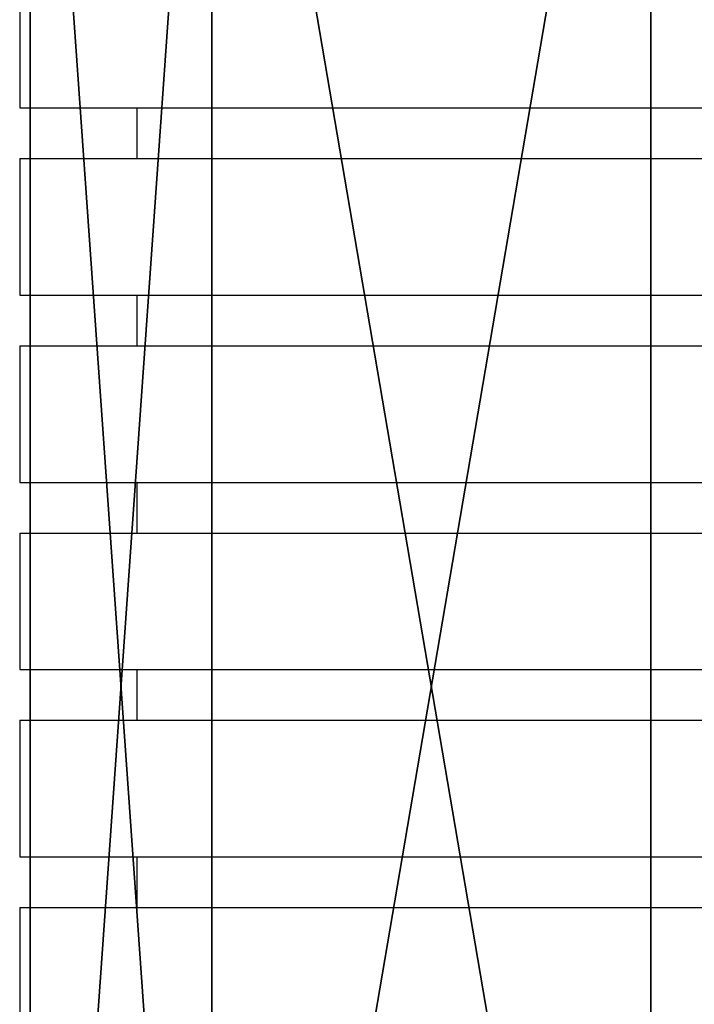
# Model space of a CAD drawing. Units: centimetres. Extents: x -190 to 190, y -161 to 161.
# Drawn here: x -25 to -23, y -6 to -3 of the extents above; entities that cross this region are included whole.
import ezdxf

# ---------------------------------------------------------------- set-up
doc = ezdxf.new("R2010")
doc.units = ezdxf.units.CM
doc.header["$LTSCALE"] = 2.54
doc.layers.get('0').update_dxf_attribs({"true_color": 0xff5454})
doc.layers.add('VP-EQ', color=7, linetype='Continuous', true_color=0x8a3492)

# ---------------------------------------------------------------- blocks, each defined once
blk = doc.blocks.new('Grupuj_30')
at = {"color": 0}
mesh = blk.add_polyface(dxfattribs=at)
corners = [(0.9806, 4.3407, 2.749), (7.5847, 3.8745, 1.6236), (0.9806, 3.8745, 1.6236), (7.5847, 4.3407, 2.7491)]
mesh.append_faces([[corners[k] for k in face] for face in [(0, 1, 2), (1, 0, 3)]], dxfattribs={"vtx0": -1, "color": 0})
mesh = blk.add_polyface(dxfattribs=at)
corners = [(0.9806, 3.8745, 3.8745), (7.5847, 4.3407, 2.7491), (0.9806, 4.3407, 2.749), (7.5847, 3.8745, 3.8745)]
mesh.append_faces([[corners[k] for k in face] for face in [(0, 1, 2), (1, 0, 3)]], dxfattribs={"vtx0": -1, "color": 0})
mesh = blk.add_polyface(dxfattribs=at)
corners = [(7.5847, 3.8745, 1.6236), (0.9806, 2.749, 1.1574), (0.9806, 3.8745, 1.6236), (7.5847, 2.749, 1.1575)]
mesh.append_faces([[corners[k] for k in face] for face in [(0, 1, 2), (1, 0, 3)]], dxfattribs={"vtx0": -1, "color": 0})
mesh = blk.add_polyface(dxfattribs=at)
corners = [(7.5847, 2.749, 4.3407), (0.9806, 3.8745, 3.8745), (0.9806, 2.749, 4.3407), (7.5847, 3.8745, 3.8745)]
mesh.append_faces([[corners[k] for k in face] for face in [(0, 1, 2), (1, 0, 3)]], dxfattribs={"vtx0": -1, "color": 0})
mesh = blk.add_polyface(dxfattribs=at)
corners = [(0.9806, 2.749, 1.1574), (7.5847, 1.6236, 1.6236), (0.9806, 1.6236, 1.6236), (7.5847, 2.749, 1.1575)]
mesh.append_faces([[corners[k] for k in face] for face in [(0, 1, 2), (1, 0, 3)]], dxfattribs={"vtx0": -1, "color": 0})
mesh = blk.add_polyface(dxfattribs=at)
corners = [(0.9806, 1.6236, 3.8745), (7.5847, 2.749, 4.3407), (0.9806, 2.749, 4.3407), (7.5847, 1.6236, 3.8745)]
mesh.append_faces([[corners[k] for k in face] for face in [(0, 1, 2), (1, 0, 3)]], dxfattribs={"vtx0": -1, "color": 0})
blk = doc.blocks.new('r_czka_LOW_1')
at = {"color": 28, "true_color": 0x0a0a0a}
blk.add_blockref('Grupuj_30', (157.55, 84.6285, 100.2201), dxfattribs=at)
blk = doc.blocks.new('Grupuj_8')
at = {"color": 0, "extrusion": (0, 0, -1), "zscale": -1, "rotation": 270.000000000016}
blk.add_blockref('r_czka_LOW_1', (-104.2002, 167.1537, 30.1867), dxfattribs=at)
blk = doc.blocks.new('0654')
at = {"color": 7, "linetype": 'Continuous', "lineweight": 25}
for p, q in [((513.334, 1004.0496), (513.334, 1003.6996)), ((513.334, 1003.6996), (516.514, 1003.6996)), ((513.634, 1003.6996), (513.634, 1003.5696)), ((513.334, 1003.5696), (513.334, 1003.2196)), ((513.334, 1003.5696), (516.514, 1003.5696)), ((513.334, 1003.2196), (516.514, 1003.2196)), ((513.634, 1003.2196), (513.634, 1003.0896)), ((513.334, 1003.0896), (513.334, 1002.7396)), ((513.334, 1003.0896), (516.514, 1003.0896)), ((513.334, 1002.7396), (516.514, 1002.7396)), ((513.634, 1002.7396), (513.634, 1002.6096)), ((513.334, 1002.6096), (513.334, 1002.2596)), ((513.334, 1002.6096), (516.514, 1002.6096)), ((513.334, 1002.2596), (516.514, 1002.2596)), ((513.634, 1002.2596), (513.634, 1002.1296)), ((513.334, 1002.1296), (513.334, 1001.7796)), ((513.334, 1002.1296), (516.514, 1002.1296)), ((513.334, 1001.7796), (516.514, 1001.7796)), ((513.634, 1001.7796), (513.634, 1001.6496)), ((513.334, 1001.6496), (513.334, 1001.2996)), ((513.334, 1001.6496), (516.514, 1001.6496))]:
    blk.add_line(p, q, dxfattribs=at)
blk = doc.blocks.new('0654 2d')
at = {"layer": 'VP-EQ', "color": 0}
blk.add_blockref('0654', (0, 0), dxfattribs=at)

msp = doc.modelspace()

# ---------------------------------------------------------------- block references
at = {"color": 0}
msp.add_blockref('Grupuj_8', (-39.8089, -10.5221), dxfattribs=at)
at = {"layer": 'VP-EQ', "color": 0}
msp.add_blockref('0654 2d', (-537.9386, -1007.4173), dxfattribs=at)

doc.saveas('drawing.dxf')
